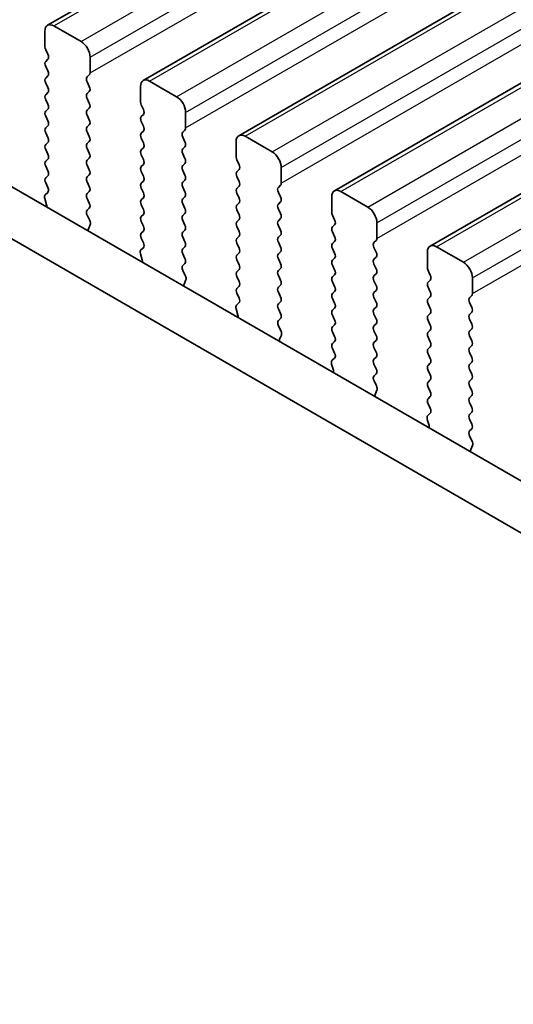
# Model space of a CAD drawing. Units: millimetres. Extents: x 0 to 6381, y 0 to 983.
# Drawn here: x 217 to 236, y 331 to 370 of the extents above; entities that cross this region are included whole.
import ezdxf

# ---------------------------------------------------------------- set-up
doc = ezdxf.new("R2010")
doc.units = ezdxf.units.MM
for name, color, linetype, lineweight in [('Dimension (ISO)', 7, 'Continuous', 18), ('Visible (ISO)', 7, 'Continuous', 35), ('Visible Narrow (ISO)', 7, 'Continuous', 25)]:
    doc.layers.add(name, color=color, linetype=linetype, lineweight=lineweight)
doc.styles.add('Note Text (TK)', font='txt')
doc.dimstyles.new('Default - Method 1b (TK)', dxfattribs={"dimscale": 2.5, "dimtxt": 2.5, "dimasz": 2.5, "dimexe": 1, "dimexo": 1.5, "dimgap": 1, "dimtad": 1, "dimtoh": 1, "dimrnd": 1e-08, "dimdsep": 46, "dimtxsty": 'Note Text (TK)', "dimcen": 0.09, "dimdle": 5, "dimclrd": 100, "dimclre": 100, "dimclrt": 7, "dimadec": 1, "dimazin": 1, "dimtfac": 1, "dimtmove": 0, "dimatfit": 3, "dimfxl": 1, "dimtolj": 1, "dimlwd": -1, "dimlwe": -1, "dimarcsym": 0})

# ---------------------------------------------------------------- blocks, each defined once
blk = doc.blocks.new('*D26')
at = {"layer": 'Defpoints', "color": 0}
for p in [(180.584, 336.657), (97.499, 288.687), (328.369, 241.943)]:
    blk.add_point(p, dxfattribs=at)
at = {"layer": 'Dimension (ISO)', "color": 100}
for p, q in [((176.839, 334.494), (95.002, 287.246)), ((247.656, 201.601), (102.906, 285.552)), ((324.623, 239.781), (250.565, 197.023))]:
    blk.add_line(p, q, dxfattribs=at)
for points in [[(103.429, 286.453), (102.383, 284.651), (97.499, 288.687)], [(248.178, 202.502), (247.133, 200.7), (253.062, 198.465)]]:
    blk.add_solid(points, dxfattribs=at)
at = {"layer": 'Dimension (ISO)', "color": 7, "insert": (172.847, 250.826), "char_height": 6.25, "attachment_point": 4, "rotation": 329.8874, "style": 'Note Text (TK)'}
blk.add_mtext('\\A1;{\\Q29.887;\\W0.817;\\H0.816x;220}', dxfattribs=at)
blk = doc.blocks.new('*D27')
at = {"layer": 'Defpoints', "color": 0}
for p in [(179.889, 338.97), (59.68, 269.568), (339.805, 244.157)]:
    blk.add_point(p, dxfattribs=at)
at = {"layer": 'Dimension (ISO)', "color": 100}
for p, q in [((176.173, 336.825), (57.203, 268.138)), ((213.361, 177.463), (65.041, 266.355)), ((336.089, 242.011), (216.245, 172.82))]:
    blk.add_line(p, q, dxfattribs=at)
for points in [[(65.577, 267.248), (64.506, 265.461), (59.68, 269.568)], [(213.897, 178.356), (212.826, 176.569), (218.722, 174.25)]]:
    blk.add_solid(points, dxfattribs=at)
at = {"layer": 'Dimension (ISO)', "color": 7, "insert": (136.936, 229.154), "char_height": 6.25, "attachment_point": 4, "rotation": 329.0646, "style": 'Note Text (TK)'}
blk.add_mtext('\\A1;{\\Q29.065;\\W0.824;\\H0.816x;225}', dxfattribs=at)

msp = doc.modelspace()

# ---------------------------------------------------------------- linework, layer by layer
at = {"layer": 'Visible (ISO)'}
for p, q in [((218.235, 369.709), (377.334, 461.5648)), ((221.9827, 367.5452), (381.0817, 459.4011)), ((225.7303, 365.3815), (384.8293, 457.2374)), ((229.478, 363.2178), (388.577, 455.0737)), ((233.2256, 361.0541), (392.3247, 452.91)), ((195.774, 375.5324), (301.1685, 314.6828)), ((300.4515, 313.0555), (194.0062, 374.5117)), ((218.1314, 368.8677), (218.1314, 369.4801)), ((218.485, 369.6842), (219.5456, 369.0718)), ((218.2446, 368.5738), (218.1597, 368.7534)), ((218.1597, 368.2962), (218.2446, 368.3778)), ((219.8992, 368.4595), (219.8992, 367.8471)), ((218.2446, 367.9206), (218.1597, 368.1002)), ((218.1597, 367.643), (218.2446, 367.7246)), ((219.8709, 367.7654), (219.7861, 367.6838)), ((219.7861, 367.4878), (219.8709, 367.3082)), ((222.2327, 367.5205), (223.2933, 366.9081)), ((218.2446, 367.2674), (218.1597, 367.447)), ((219.8709, 367.1122), (219.7861, 367.0306)), ((221.8791, 366.704), (221.8791, 367.3164)), ((218.1597, 366.9898), (218.2446, 367.0714)), ((218.2446, 366.6142), (218.1597, 366.7938)), ((219.7861, 366.8346), (219.8709, 366.655)), ((218.1597, 366.3366), (218.2446, 366.4182)), ((219.8709, 366.459), (219.7861, 366.3774)), ((221.9922, 366.41), (221.9074, 366.5897)), ((218.2446, 365.961), (218.1597, 366.1406)), ((219.7861, 366.1814), (219.8709, 366.0018)), ((221.9074, 366.1324), (221.9922, 366.2141)), ((223.6469, 366.2957), (223.6469, 365.6834)), ((218.1597, 365.6834), (218.2446, 365.765)), ((219.8709, 365.8058), (219.7861, 365.7242)), ((221.9922, 365.7568), (221.9074, 365.9365)), ((221.9074, 365.4792), (221.9922, 365.5609)), ((223.6186, 365.6017), (223.5337, 365.5201)), ((218.2446, 365.3078), (218.1597, 365.4874)), ((219.7861, 365.5282), (219.8709, 365.3486)), ((221.9922, 365.1037), (221.9074, 365.2833)), ((223.5337, 365.3241), (223.6186, 365.1445)), ((225.9803, 365.3568), (227.041, 364.7444)), ((218.1597, 365.0302), (218.2446, 365.1118)), ((218.2446, 364.6546), (218.1597, 364.8342)), ((219.8709, 365.1526), (219.7861, 365.071)), ((219.7861, 364.875), (219.8709, 364.6954)), ((221.9074, 364.826), (221.9922, 364.9077)), ((223.6186, 364.9485), (223.5337, 364.8669)), ((225.6268, 364.5403), (225.6268, 365.1526)), ((218.1597, 364.377), (218.2446, 364.4586)), ((219.8709, 364.4994), (219.7861, 364.4178)), ((221.9922, 364.4505), (221.9074, 364.6301)), ((223.5337, 364.6709), (223.6186, 364.4913)), ((225.7399, 364.2463), (225.655, 364.426)), ((218.2446, 364.0014), (218.1597, 364.181)), ((219.7861, 364.2218), (219.8709, 364.0422)), ((221.9074, 364.1728), (221.9922, 364.2545)), ((223.6186, 364.2953), (223.5337, 364.2137)), ((223.5337, 364.0177), (223.6186, 363.8381)), ((225.655, 363.9687), (225.7399, 364.0504)), ((227.3945, 364.132), (227.3945, 363.5196)), ((218.1597, 363.7238), (218.2446, 363.8054)), ((219.8709, 363.8462), (219.7861, 363.7646)), ((221.9922, 363.7973), (221.9074, 363.9769)), ((223.6186, 363.6421), (223.5337, 363.5605)), ((225.7399, 363.5931), (225.655, 363.7728)), ((218.2434, 363.3507), (218.1597, 363.5278)), ((219.7861, 363.5686), (219.8709, 363.389)), ((221.9074, 363.5196), (221.9922, 363.6013)), ((221.9922, 363.1441), (221.9074, 363.3237)), ((223.5337, 363.3645), (223.6186, 363.1849)), ((225.655, 363.3155), (225.7399, 363.3972)), ((227.3662, 363.438), (227.2814, 363.3563)), ((218.196, 362.677), (218.1265, 362.9164)), ((218.146, 363.0664), (218.2419, 363.1533)), ((219.8709, 363.1931), (219.7861, 363.1114)), ((219.7861, 362.9154), (219.8709, 362.7358)), ((221.9074, 362.8665), (221.9922, 362.9481)), ((223.6186, 362.9889), (223.5337, 362.9073)), ((225.7399, 362.9399), (225.655, 363.1196)), ((227.2814, 363.1604), (227.3662, 362.9808)), ((229.3744, 362.3766), (229.3744, 362.9889)), ((229.728, 363.1931), (230.7886, 362.5807)), ((219.8709, 362.5399), (219.7872, 362.4593)), ((221.9922, 362.4909), (221.9074, 362.6705)), ((223.5337, 362.7113), (223.6186, 362.5317)), ((225.655, 362.6623), (225.7399, 362.744)), ((225.7399, 362.2867), (225.655, 362.4664)), ((227.3662, 362.7848), (227.2814, 362.7032)), ((227.2814, 362.5072), (227.3662, 362.3276)), ((219.7888, 362.2602), (219.8846, 362.0626)), ((221.9074, 362.2133), (221.9922, 362.2949)), ((223.6186, 362.3357), (223.5337, 362.2541)), ((225.655, 362.0091), (225.7399, 362.0908)), ((227.3662, 362.1316), (227.2814, 362.05)), ((229.4876, 362.0826), (229.4027, 362.2622)), ((219.9042, 361.89), (219.8347, 361.7308)), ((221.9922, 361.8377), (221.9074, 362.0173)), ((223.5337, 362.0581), (223.6186, 361.8785)), ((225.7399, 361.6335), (225.655, 361.8132)), ((227.2814, 361.854), (227.3662, 361.6744)), ((229.4027, 361.805), (229.4876, 361.8867)), ((231.1422, 361.9683), (231.1422, 361.3559)), ((221.9074, 361.5601), (221.9922, 361.6417)), ((221.9911, 361.187), (221.9074, 361.3641)), ((223.6186, 361.6825), (223.5337, 361.6009)), ((223.5337, 361.4049), (223.6186, 361.2253)), ((225.655, 361.3559), (225.7399, 361.4376)), ((227.3662, 361.4784), (227.2814, 361.3968)), ((229.4876, 361.4294), (229.4027, 361.609)), ((221.8937, 360.9027), (221.9895, 360.9896)), ((223.6186, 361.0293), (223.5337, 360.9477)), ((225.7399, 360.9803), (225.655, 361.16)), ((227.2814, 361.2008), (227.3662, 361.0212)), ((229.4027, 361.1518), (229.4876, 361.2335)), ((229.4876, 360.7762), (229.4027, 360.9558)), ((231.1139, 361.2743), (231.0291, 361.1926)), ((231.0291, 360.9967), (231.1139, 360.817)), ((233.4756, 361.0293), (234.5363, 360.417)), ((221.9436, 360.5132), (221.8741, 360.7527)), ((223.5337, 360.7517), (223.6186, 360.5721)), ((225.655, 360.7027), (225.7399, 360.7844)), ((227.3662, 360.8252), (227.2814, 360.7436)), ((227.2814, 360.5476), (227.3662, 360.368)), ((229.4027, 360.4986), (229.4876, 360.5803)), ((231.1139, 360.6211), (231.0291, 360.5394)), ((233.1221, 360.2128), (233.1221, 360.8252)), ((223.6186, 360.3761), (223.5349, 360.2956)), ((225.7399, 360.3271), (225.655, 360.5068)), ((227.3662, 360.172), (227.2814, 360.0904)), ((229.4876, 360.123), (229.4027, 360.3027)), ((231.0291, 360.3435), (231.1139, 360.1638)), ((223.5364, 360.0965), (223.6323, 359.8989)), ((225.655, 360.0495), (225.7399, 360.1312)), ((225.7399, 359.674), (225.655, 359.8536)), ((227.2814, 359.8944), (227.3662, 359.7148)), ((229.4027, 359.8454), (229.4876, 359.9271)), ((231.1139, 359.9679), (231.0291, 359.8862)), ((233.2352, 359.9189), (233.1504, 360.0985)), ((234.8899, 359.8046), (234.8899, 359.1922)), ((223.6518, 359.7263), (223.5823, 359.5671)), ((225.655, 359.3963), (225.7399, 359.478)), ((227.3662, 359.5188), (227.2814, 359.4372)), ((229.4876, 359.4698), (229.4027, 359.6495)), ((231.0291, 359.6903), (231.1139, 359.5107)), ((233.1504, 359.6413), (233.2352, 359.7229)), ((233.2352, 359.2657), (233.1504, 359.4453)), ((225.7387, 359.0232), (225.655, 359.2004)), ((227.2814, 359.2412), (227.3662, 359.0616)), ((229.4027, 359.1922), (229.4876, 359.2739)), ((229.4876, 358.8166), (229.4027, 358.9963)), ((231.1139, 359.3147), (231.0291, 359.233)), ((231.0291, 359.0371), (231.1139, 358.8575)), ((233.1504, 358.9881), (233.2352, 359.0697)), ((234.8616, 359.1106), (234.7767, 359.0289)), ((225.6414, 358.7389), (225.7372, 358.8259)), ((227.3662, 358.8656), (227.2814, 358.784)), ((229.4027, 358.539), (229.4876, 358.6207)), ((231.1139, 358.6615), (231.0291, 358.5798)), ((233.2352, 358.6125), (233.1504, 358.7921)), ((234.7767, 358.833), (234.8616, 358.6533)), ((225.6913, 358.3495), (225.6218, 358.589)), ((227.2814, 358.588), (227.3662, 358.4084)), ((229.4876, 358.1634), (229.4027, 358.3431)), ((231.0291, 358.3839), (231.1139, 358.2043)), ((233.1504, 358.3349), (233.2352, 358.4165)), ((234.8616, 358.4574), (234.7767, 358.3757)), ((227.3662, 358.2124), (227.2826, 358.1319)), ((227.2841, 357.9328), (227.3799, 357.7352)), ((229.4027, 357.8858), (229.4876, 357.9675)), ((231.1139, 358.0083), (231.0291, 357.9266)), ((233.2352, 357.9593), (233.1504, 358.1389)), ((234.7767, 358.1798), (234.8616, 358.0001)), ((227.3995, 357.5626), (227.33, 357.4034)), ((229.4876, 357.5102), (229.4027, 357.6899)), ((231.0291, 357.7307), (231.1139, 357.5511)), ((233.1504, 357.6817), (233.2352, 357.7633)), ((233.2352, 357.3061), (233.1504, 357.4857)), ((234.8616, 357.8042), (234.7767, 357.7225)), ((234.7767, 357.5266), (234.8616, 357.3469)), ((229.4027, 357.2326), (229.4876, 357.3143)), ((231.1139, 357.3551), (231.0291, 357.2735)), ((231.0291, 357.0775), (231.1139, 356.8979)), ((233.1504, 357.0285), (233.2352, 357.1102)), ((234.8616, 357.151), (234.7767, 357.0693)), ((229.4864, 356.8595), (229.4027, 357.0367)), ((231.1139, 356.7019), (231.0291, 356.6203)), ((233.2352, 356.6529), (233.1504, 356.8325)), ((234.7767, 356.8734), (234.8616, 356.6937)), ((229.439, 356.1858), (229.3695, 356.4253)), ((229.389, 356.5752), (229.4849, 356.6622)), ((231.0291, 356.4243), (231.1139, 356.2447)), ((233.1504, 356.3753), (233.2352, 356.457)), ((234.8616, 356.4978), (234.7767, 356.4161)), ((231.1139, 356.0487), (231.0302, 355.9682)), ((233.2352, 355.9997), (233.1504, 356.1793)), ((234.7767, 356.2202), (234.8616, 356.0405)), ((231.0318, 355.7691), (231.1276, 355.5715)), ((233.1504, 355.7221), (233.2352, 355.8038)), ((233.2352, 355.3465), (233.1504, 355.5261)), ((234.8616, 355.8446), (234.7767, 355.7629)), ((234.7767, 355.567), (234.8616, 355.3873)), ((231.1472, 355.3989), (231.0777, 355.2397)), ((233.1504, 355.0689), (233.2352, 355.1506)), ((234.8616, 355.1914), (234.7767, 355.1097)), ((233.2341, 354.6958), (233.1504, 354.873)), ((234.7767, 354.9138), (234.8616, 354.7341)), ((233.1367, 354.4115), (233.2325, 354.4984)), ((234.8616, 354.5382), (234.7767, 354.4565)), ((233.1866, 354.0221), (233.1171, 354.2615)), ((234.7767, 354.2606), (234.8616, 354.0809)), ((234.8616, 353.885), (234.7779, 353.8045)), ((234.7794, 353.6053), (234.8753, 353.4077)), ((234.8948, 353.2352), (234.8253, 353.076))]:
    msp.add_line(p, q, dxfattribs=at)
for centre, major_axis, start_param, end_param in [((218.485, 369.2759), (-0.25, 0.433), 5.4977871, 7.0685835), ((219.5456, 368.6636), (0.25, -0.433), 0.7853982, 2.3561945), ((218.2729, 368.7861), (-0.1, 0.1732), 0.7853982, 1.4288993), ((218.2729, 368.1329), (-0.1, 0.1732), 0.1418971, 1.4288993), ((218.1314, 368.5411), (0.1, -0.1732), 0.1418971, 1.4288993), ((218.1314, 367.8879), (0.1, -0.1732), 0.1418971, 1.4288993), ((218.2729, 367.4797), (-0.1, 0.1732), 0.1418971, 1.4288993), ((219.8992, 367.5205), (-0.1, 0.1732), 0.1418971, 1.4288993), ((219.7578, 367.9287), (0.1, -0.1732), 0.1418971, 0.7853982), ((222.2327, 367.1122), (-0.25, 0.433), 5.4977871, 7.0685835), ((218.1314, 367.2347), (0.1, -0.1732), 0.1418971, 1.4288993), ((219.7578, 367.2755), (0.1, -0.1732), 0.1418971, 1.4288993), ((218.2729, 366.8265), (-0.1, 0.1732), 0.1418971, 1.4288993), ((219.8992, 366.8673), (-0.1, 0.1732), 0.1418971, 1.4288993), ((223.2933, 366.4999), (0.25, -0.433), 0.7853982, 2.3561945), ((218.2729, 366.1733), (-0.1, 0.1732), 0.1418971, 1.4288993), ((218.1314, 366.5815), (0.1, -0.1732), 0.1418971, 1.4288993), ((219.8992, 366.2141), (-0.1, 0.1732), 0.1418971, 1.4288993), ((219.7578, 366.6223), (0.1, -0.1732), 0.1418971, 1.4288993), ((222.0205, 366.6223), (-0.1, 0.1732), 0.7853982, 1.4288993), ((221.8791, 366.3774), (0.1, -0.1732), 0.1418971, 1.4288993), ((218.1314, 365.9283), (0.1, -0.1732), 0.1418971, 1.4288993), ((219.7578, 365.9691), (0.1, -0.1732), 0.1418971, 1.4288993), ((222.0205, 365.9691), (-0.1, 0.1732), 0.1418971, 1.4288993), ((218.2729, 365.5201), (-0.1, 0.1732), 0.1418971, 1.4288993), ((219.8992, 365.5609), (-0.1, 0.1732), 0.1418971, 1.4288993), ((221.8791, 365.7242), (0.1, -0.1732), 0.1418971, 1.4288993), ((223.5054, 365.765), (0.1, -0.1732), 0.1418971, 0.7853982), ((218.1314, 365.2751), (0.1, -0.1732), 0.1418971, 1.4288993), ((219.7578, 365.3159), (0.1, -0.1732), 0.1418971, 1.4288993), ((222.0205, 365.3159), (-0.1, 0.1732), 0.1418971, 1.4288993), ((223.6469, 365.3568), (-0.1, 0.1732), 0.1418971, 1.4288993), ((225.9803, 364.9485), (-0.25, 0.433), 5.4977871, 7.0685835), ((218.2729, 364.8669), (-0.1, 0.1732), 0.1418971, 1.4288993), ((219.8992, 364.9077), (-0.1, 0.1732), 0.1418971, 1.4288993), ((222.0205, 364.6627), (-0.1, 0.1732), 0.1418971, 1.4288993), ((221.8791, 365.071), (0.1, -0.1732), 0.1418971, 1.4288993), ((223.6469, 364.7036), (-0.1, 0.1732), 0.1418971, 1.4288993), ((223.5054, 365.1118), (0.1, -0.1732), 0.1418971, 1.4288993), ((218.1314, 364.6219), (0.1, -0.1732), 0.1418971, 1.4288993), ((219.8992, 364.2545), (-0.1, 0.1732), 0.1418971, 1.4288993), ((219.7578, 364.6627), (0.1, -0.1732), 0.1418971, 1.4288993), ((221.8791, 364.4178), (0.1, -0.1732), 0.1418971, 1.4288993), ((223.5054, 364.4586), (0.1, -0.1732), 0.1418971, 1.4288993), ((225.7682, 364.4586), (-0.1, 0.1732), 0.7853982, 1.4288993), ((227.041, 364.3361), (0.25, -0.433), 0.7853982, 2.3561945), ((218.2729, 364.2137), (-0.1, 0.1732), 0.1418971, 1.4288993), ((219.7578, 364.0095), (0.1, -0.1732), 0.1418971, 1.4288993), ((222.0205, 364.0095), (-0.1, 0.1732), 0.1418971, 1.4288993), ((223.6469, 364.0504), (-0.1, 0.1732), 0.1418971, 1.4288993), ((225.6268, 364.2137), (0.1, -0.1732), 0.1418971, 1.4288993), ((218.2729, 363.5605), (-0.1, 0.1732), 0.1418971, 1.4288993), ((218.1314, 363.9687), (0.1, -0.1732), 0.1418971, 1.4288993), ((219.8992, 363.6013), (-0.1, 0.1732), 0.1418971, 1.4288993), ((221.8791, 363.7646), (0.1, -0.1732), 0.1418971, 1.4288993), ((223.5054, 363.8054), (0.1, -0.1732), 0.1418971, 1.4288993), ((225.7682, 363.8054), (-0.1, 0.1732), 0.1418971, 1.4288993), ((218.1303, 363.318), (0.1, -0.1732), 0.1242358, 1.4288993), ((219.7578, 363.3563), (0.1, -0.1732), 0.1418971, 1.4288993), ((222.0205, 363.3563), (-0.1, 0.1732), 0.1418971, 1.4288993), ((223.6469, 363.3972), (-0.1, 0.1732), 0.1418971, 1.4288993), ((225.7682, 363.1522), (-0.1, 0.1732), 0.1418971, 1.4288993), ((225.6268, 363.5605), (0.1, -0.1732), 0.1418971, 1.4288993), ((227.3945, 363.1931), (-0.1, 0.1732), 0.1418971, 1.4288993), ((227.2531, 363.6013), (0.1, -0.1732), 0.1418971, 0.7853982), ((229.728, 362.7848), (-0.25, 0.433), 5.4977871, 7.0685835), ((218.2576, 362.9017), (-0.1, 0.1732), 0.1242358, 1.1681528), ((219.8992, 362.9481), (-0.1, 0.1732), 0.1418971, 1.4288993), ((222.0205, 362.7032), (-0.1, 0.1732), 0.1418971, 1.4288993), ((221.8791, 363.1114), (0.1, -0.1732), 0.1418971, 1.4288993), ((223.6469, 362.744), (-0.1, 0.1732), 0.1418971, 1.4288993), ((223.5054, 363.1522), (0.1, -0.1732), 0.1418971, 1.4288993), ((225.6268, 362.9073), (0.1, -0.1732), 0.1418971, 1.4288993), ((227.2531, 362.9481), (0.1, -0.1732), 0.1418971, 1.4288993), ((218.0648, 362.6917), (-0.1, 0.1732), 3.748828, 4.3097454), ((219.7578, 362.7032), (0.1, -0.1732), 0.1418971, 1.4288993), ((221.8791, 362.4582), (0.1, -0.1732), 0.1418971, 1.4288993), ((223.5054, 362.499), (0.1, -0.1732), 0.1418971, 1.4288993), ((225.7682, 362.499), (-0.1, 0.1732), 0.1418971, 1.4288993), ((227.3945, 362.5399), (-0.1, 0.1732), 0.1418971, 1.4288993), ((230.7886, 362.1724), (0.25, -0.433), 0.7853982, 2.3561945), ((219.9004, 362.296), (-0.1, 0.1732), 0.1418971, 1.4465605), ((222.0205, 362.05), (-0.1, 0.1732), 0.1418971, 1.4288993), ((223.6469, 362.0908), (-0.1, 0.1732), 0.1418971, 1.4288993), ((225.6268, 362.2541), (0.1, -0.1732), 0.1418971, 1.4288993), ((227.2531, 362.2949), (0.1, -0.1732), 0.1418971, 1.4288993), ((229.5158, 362.2949), (-0.1, 0.1732), 0.7853982, 1.4288993), ((229.3744, 362.05), (0.1, -0.1732), 0.1418971, 1.4288993), ((219.9659, 361.5941), (0.1, -0.1732), 3.5442362, 4.1051536), ((219.773, 362.0268), (0.1, -0.1732), 0.4026436, 1.4465605), ((221.8791, 361.805), (0.1, -0.1732), 0.1418971, 1.4288993), ((223.5054, 361.8458), (0.1, -0.1732), 0.1418971, 1.4288993), ((225.7682, 361.8458), (-0.1, 0.1732), 0.1418971, 1.4288993), ((227.3945, 361.8867), (-0.1, 0.1732), 0.1418971, 1.4288993), ((229.5158, 361.6417), (-0.1, 0.1732), 0.1418971, 1.4288993), ((222.0205, 361.3968), (-0.1, 0.1732), 0.1418971, 1.4288993), ((223.6469, 361.4376), (-0.1, 0.1732), 0.1418971, 1.4288993), ((225.7682, 361.1926), (-0.1, 0.1732), 0.1418971, 1.4288993), ((225.6268, 361.6009), (0.1, -0.1732), 0.1418971, 1.4288993), ((227.3945, 361.2335), (-0.1, 0.1732), 0.1418971, 1.4288993), ((227.2531, 361.6417), (0.1, -0.1732), 0.1418971, 1.4288993), ((229.3744, 361.3968), (0.1, -0.1732), 0.1418971, 1.4288993), ((231.0008, 361.4376), (0.1, -0.1732), 0.1418971, 0.7853982), ((221.8779, 361.1543), (0.1, -0.1732), 0.1242358, 1.4288993), ((223.6469, 360.7844), (-0.1, 0.1732), 0.1418971, 1.4288993), ((223.5054, 361.1926), (0.1, -0.1732), 0.1418971, 1.4288993), ((225.6268, 360.9477), (0.1, -0.1732), 0.1418971, 1.4288993), ((227.2531, 360.9885), (0.1, -0.1732), 0.1418971, 1.4288993), ((229.5158, 360.9885), (-0.1, 0.1732), 0.1418971, 1.4288993), ((231.1422, 361.0293), (-0.1, 0.1732), 0.1418971, 1.4288993), ((233.4756, 360.6211), (-0.25, 0.433), 5.4977871, 7.0685835), ((222.0053, 360.7379), (-0.1, 0.1732), 0.1242358, 1.1681528), ((223.5054, 360.5394), (0.1, -0.1732), 0.1418971, 1.4288993), ((225.7682, 360.5394), (-0.1, 0.1732), 0.1418971, 1.4288993), ((227.3945, 360.5803), (-0.1, 0.1732), 0.1418971, 1.4288993), ((229.3744, 360.7436), (0.1, -0.1732), 0.1418971, 1.4288993), ((231.1422, 360.3761), (-0.1, 0.1732), 0.1418971, 1.4288993), ((231.0008, 360.7844), (0.1, -0.1732), 0.1418971, 1.4288993), ((221.8124, 360.528), (-0.1, 0.1732), 3.748828, 4.3097454), ((223.648, 360.1323), (-0.1, 0.1732), 0.1418971, 1.4465605), ((225.6268, 360.2945), (0.1, -0.1732), 0.1418971, 1.4288993), ((227.2531, 360.3353), (0.1, -0.1732), 0.1418971, 1.4288993), ((229.5158, 360.3353), (-0.1, 0.1732), 0.1418971, 1.4288993), ((231.0008, 360.1312), (0.1, -0.1732), 0.1418971, 1.4288993), ((233.2635, 360.1312), (-0.1, 0.1732), 0.7853982, 1.4288993), ((234.5363, 360.0087), (0.25, -0.433), 0.7853982, 2.3561945), ((223.5207, 359.8631), (0.1, -0.1732), 0.4026436, 1.4465605), ((225.7682, 359.8862), (-0.1, 0.1732), 0.1418971, 1.4288993), ((227.3945, 359.9271), (-0.1, 0.1732), 0.1418971, 1.4288993), ((229.5158, 359.6821), (-0.1, 0.1732), 0.1418971, 1.4288993), ((229.3744, 360.0904), (0.1, -0.1732), 0.1418971, 1.4288993), ((231.1422, 359.7229), (-0.1, 0.1732), 0.1418971, 1.4288993), ((233.1221, 359.8862), (0.1, -0.1732), 0.1418971, 1.4288993), ((223.7135, 359.4304), (0.1, -0.1732), 3.5442362, 4.1051536), ((225.7682, 359.233), (-0.1, 0.1732), 0.1418971, 1.4288993), ((225.6268, 359.6413), (0.1, -0.1732), 0.1418971, 1.4288993), ((227.3945, 359.2739), (-0.1, 0.1732), 0.1418971, 1.4288993), ((227.2531, 359.6821), (0.1, -0.1732), 0.1418971, 1.4288993), ((229.3744, 359.4372), (0.1, -0.1732), 0.1418971, 1.4288993), ((231.0008, 359.478), (0.1, -0.1732), 0.1418971, 1.4288993), ((233.2635, 359.478), (-0.1, 0.1732), 0.1418971, 1.4288993), ((225.6256, 358.9906), (0.1, -0.1732), 0.1242358, 1.4288993), ((227.2531, 359.0289), (0.1, -0.1732), 0.1418971, 1.4288993), ((229.5158, 359.0289), (-0.1, 0.1732), 0.1418971, 1.4288993), ((231.1422, 359.0697), (-0.1, 0.1732), 0.1418971, 1.4288993), ((233.1221, 359.233), (0.1, -0.1732), 0.1418971, 1.4288993), ((234.8899, 358.8656), (-0.1, 0.1732), 0.1418971, 1.4288993), ((234.7484, 359.2739), (0.1, -0.1732), 0.1418971, 0.7853982), ((225.753, 358.5742), (-0.1, 0.1732), 0.1242358, 1.1681528), ((227.3945, 358.6207), (-0.1, 0.1732), 0.1418971, 1.4288993), ((229.3744, 358.784), (0.1, -0.1732), 0.1418971, 1.4288993), ((231.0008, 358.8248), (0.1, -0.1732), 0.1418971, 1.4288993), ((233.2635, 358.8248), (-0.1, 0.1732), 0.1418971, 1.4288993), ((233.1221, 358.5798), (0.1, -0.1732), 0.1418971, 1.4288993), ((234.7484, 358.6207), (0.1, -0.1732), 0.1418971, 1.4288993), ((225.5601, 358.3643), (-0.1, 0.1732), 3.748828, 4.3097454), ((227.2531, 358.3757), (0.1, -0.1732), 0.1418971, 1.4288993), ((229.5158, 358.3757), (-0.1, 0.1732), 0.1418971, 1.4288993), ((231.1422, 358.4165), (-0.1, 0.1732), 0.1418971, 1.4288993), ((233.2635, 358.1716), (-0.1, 0.1732), 0.1418971, 1.4288993), ((234.8899, 358.2124), (-0.1, 0.1732), 0.1418971, 1.4288993), ((227.3957, 357.9686), (-0.1, 0.1732), 0.1418971, 1.4465605), ((229.5158, 357.7225), (-0.1, 0.1732), 0.1418971, 1.4288993), ((229.3744, 358.1308), (0.1, -0.1732), 0.1418971, 1.4288993), ((231.1422, 357.7633), (-0.1, 0.1732), 0.1418971, 1.4288993), ((231.0008, 358.1716), (0.1, -0.1732), 0.1418971, 1.4288993), ((233.1221, 357.9266), (0.1, -0.1732), 0.1418971, 1.4288993), ((234.7484, 357.9675), (0.1, -0.1732), 0.1418971, 1.4288993), ((227.2683, 357.6993), (0.1, -0.1732), 0.4026436, 1.4465605), ((229.3744, 357.4776), (0.1, -0.1732), 0.1418971, 1.4288993), ((231.0008, 357.5184), (0.1, -0.1732), 0.1418971, 1.4288993), ((233.2635, 357.5184), (-0.1, 0.1732), 0.1418971, 1.4288993), ((234.8899, 357.5592), (-0.1, 0.1732), 0.1418971, 1.4288993), ((227.4612, 357.2667), (0.1, -0.1732), 3.5442362, 4.1051536), ((229.5158, 357.0693), (-0.1, 0.1732), 0.1418971, 1.4288993), ((231.1422, 357.1102), (-0.1, 0.1732), 0.1418971, 1.4288993), ((233.1221, 357.2735), (0.1, -0.1732), 0.1418971, 1.4288993), ((234.8899, 356.906), (-0.1, 0.1732), 0.1418971, 1.4288993), ((234.7484, 357.3143), (0.1, -0.1732), 0.1418971, 1.4288993), ((229.3732, 356.8269), (0.1, -0.1732), 0.1242358, 1.4288993), ((231.0008, 356.8652), (0.1, -0.1732), 0.1418971, 1.4288993), ((233.2635, 356.8652), (-0.1, 0.1732), 0.1418971, 1.4288993), ((234.7484, 356.6611), (0.1, -0.1732), 0.1418971, 1.4288993), ((229.5006, 356.4105), (-0.1, 0.1732), 0.1242358, 1.1681528), ((231.1422, 356.457), (-0.1, 0.1732), 0.1418971, 1.4288993), ((233.2635, 356.212), (-0.1, 0.1732), 0.1418971, 1.4288993), ((233.1221, 356.6203), (0.1, -0.1732), 0.1418971, 1.4288993), ((234.8899, 356.2528), (-0.1, 0.1732), 0.1418971, 1.4288993), ((229.3078, 356.2006), (-0.1, 0.1732), 3.748828, 4.3097454), ((231.1434, 355.8049), (-0.1, 0.1732), 0.1418971, 1.4465605), ((231.0008, 356.212), (0.1, -0.1732), 0.1418971, 1.4288993), ((233.1221, 355.9671), (0.1, -0.1732), 0.1418971, 1.4288993), ((234.7484, 356.0079), (0.1, -0.1732), 0.1418971, 1.4288993), ((231.016, 355.5356), (0.1, -0.1732), 0.4026436, 1.4465605), ((233.2635, 355.5588), (-0.1, 0.1732), 0.1418971, 1.4288993), ((234.8899, 355.5996), (-0.1, 0.1732), 0.1418971, 1.4288993), ((231.2089, 355.103), (0.1, -0.1732), 3.5442362, 4.1051536), ((233.1221, 355.3139), (0.1, -0.1732), 0.1418971, 1.4288993), ((234.7484, 355.3547), (0.1, -0.1732), 0.1418971, 1.4288993), ((233.2635, 354.9056), (-0.1, 0.1732), 0.1418971, 1.4288993), ((234.8899, 354.9464), (-0.1, 0.1732), 0.1418971, 1.4288993), ((233.2483, 354.2468), (-0.1, 0.1732), 0.1242358, 1.1681528), ((233.1209, 354.6632), (0.1, -0.1732), 0.1242358, 1.4288993), ((234.8899, 354.2932), (-0.1, 0.1732), 0.1418971, 1.4288993), ((234.7484, 354.7015), (0.1, -0.1732), 0.1418971, 1.4288993), ((233.0554, 354.0368), (-0.1, 0.1732), 3.748828, 4.3097454), ((234.7484, 354.0483), (0.1, -0.1732), 0.1418971, 1.4288993), ((234.891, 353.6412), (-0.1, 0.1732), 0.1418971, 1.4465605), ((234.7636, 353.3719), (0.1, -0.1732), 0.4026436, 1.4465605), ((234.9565, 352.9392), (0.1, -0.1732), 3.5442362, 4.1051536)]:
    msp.add_ellipse(centre, major_axis=major_axis, ratio=0.5773503, start_param=start_param, end_param=end_param, dxfattribs=at)
at = {"layer": 'Visible Narrow (ISO)'}
for p, q in [((218.485, 369.6842), (377.584, 461.5401)), ((219.5456, 369.0718), (378.6447, 460.9277)), ((219.8992, 368.4595), (378.9982, 460.3153)), ((219.8992, 367.8471), (378.9982, 459.7029)), ((222.2327, 367.5205), (381.3317, 459.3763)), ((223.2933, 366.9081), (382.3923, 458.764)), ((223.6469, 366.2957), (382.7459, 458.1516)), ((223.6469, 365.6834), (382.7459, 457.5392)), ((225.9803, 365.3568), (385.0793, 457.2126)), ((227.041, 364.7444), (386.14, 456.6003)), ((227.3945, 364.132), (386.4936, 455.9879)), ((227.3945, 363.5196), (386.4936, 455.3755)), ((229.728, 363.1931), (388.827, 455.0489)), ((230.7886, 362.5807), (389.8877, 454.4365)), ((231.1422, 361.9683), (390.2412, 453.8242)), ((231.1422, 361.3559), (390.2412, 453.2118)), ((233.4756, 361.0293), (392.5747, 452.8852)), ((234.5363, 360.417), (393.6353, 452.2728)), ((234.8899, 359.8046), (393.9889, 451.6605)), ((234.8899, 359.1922), (393.9889, 451.0481))]:
    msp.add_line(p, q, dxfattribs=at)

# ---------------------------------------------------------------- dimensions: what is measured, and where the dimension line sits
at = {"layer": 'Dimension (ISO)', "color": 100}
for base, p1, p2, angle, text, override, picture, middle in [((59.6804, 269.5678), (339.8049, 244.1566), (179.8885, 338.97), 329.06458, '{\\Q29.065;\\W0.824;\\H0.816x;<>}', {"dimtoh": 0, "dimdec": 1, "dimlfac": 1.210057, "dimtp": 0, "dimtm": 0, "dimtdec": 1, "dimtofl": 0, "dimatfit": 1}, '*D27', (139.2014, 221.9087)), ((97.4994, 288.6874), (328.369, 241.9434), (180.5845, 336.6566), 329.88736, '{\\Q29.887;\\W0.817;\\H0.816x;<>}', {"dimtoh": 0, "dimdec": 2, "dimlfac": 1.254578, "dimtp": 0, "dimtm": 0, "dimtdec": 2, "dimtofl": 0, "dimatfit": 1}, '*D26', (175.2808, 243.5762))]:
    dim = msp.add_linear_dim(base=base, p1=p1, p2=p2, angle=angle, text=text, dimstyle='Default - Method 1b (TK)', override=override, dxfattribs=at)
    dim.commit()
    dim.dimension.update_dxf_attribs({"geometry": picture, "text_midpoint": middle, "dimtype": 160})

doc.saveas('drawing.dxf')
